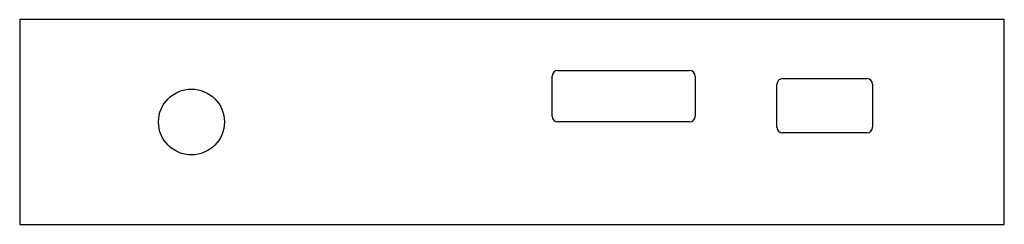
# Model space of a CAD drawing. Units: millimetres. Extents: x -35 to 137, y -22 to 14.
import ezdxf

# ---------------------------------------------------------------- set-up
doc = ezdxf.new("R2010")
doc.units = ezdxf.units.MM
doc.layers.get('0').update_dxf_attribs({"linetype": 'CONTINUOUS'})

msp = doc.modelspace()

# ---------------------------------------------------------------- linework, layer by layer
for p, q in [((-35, 13.9, 63.2), (-35, -21.9, 63.2)), ((137, 13.9, 63.2), (-35, 13.9, 63.2)), ((137, -21.9, 63.2), (137, 13.9, 63.2)), ((58, -3, 63.2), (58, 4, 63.2)), ((59, 5, 63.2), (82, 5, 63.2)), ((83, 4, 63.2), (83, -3, 63.2)), ((98.28, 3.6, 63.2), (113, 3.6, 63.2)), ((97.28, -4.9, 63.2), (97.28, 2.6, 63.2)), ((114, 2.6, 63.2), (114, -4.9, 63.2)), ((82, -4, 63.2), (59, -4, 63.2)), ((113, -5.9, 63.2), (98.28, -5.9, 63.2)), ((-35, -21.9, 63.2), (137, -21.9, 63.2))]:
    msp.add_line(p, q)
msp.add_circle((-5, -4, 63.2), 5.75)
for centre, start, end in [((59, 4, 63.2), 90, 180), ((82, 4, 63.2), 0, 90), ((98.28, 2.6, 63.2), 90, 180), ((113, 2.6, 63.2), 0, 90), ((59, -3, 63.2), 180, 270), ((82, -3, 63.2), 270, 360), ((98.28, -4.9, 63.2), 180, 270), ((113, -4.9, 63.2), 270, 360)]:
    msp.add_arc(centre, 1, start, end)

doc.saveas('drawing.dxf')
